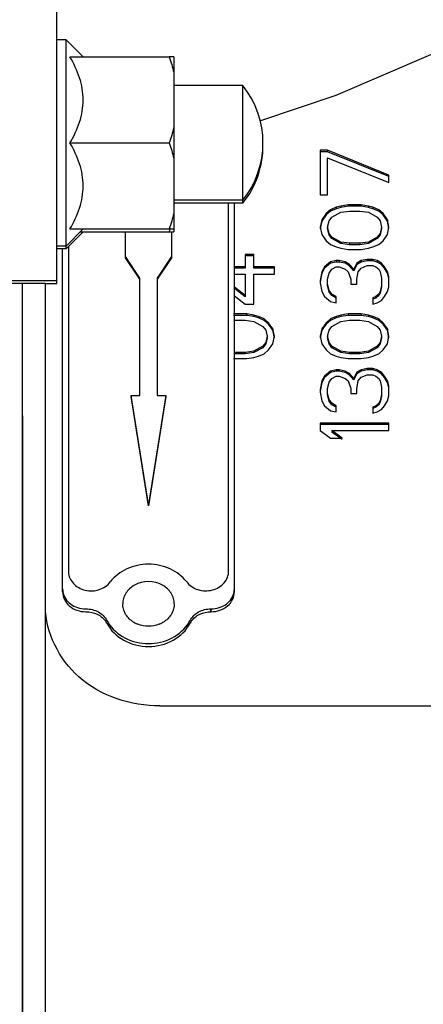
# Model space of a CAD drawing. Extents: x 384709 to 1321098, y -1167620 to -476481.
# Drawn here: x 931554 to 931613, y -1159158 to -1159014 of the extents above; entities that cross this region are included whole.
import ezdxf

# ---------------------------------------------------------------- set-up
doc = ezdxf.new("R2010")
doc.units = 0
doc.header["$LTSCALE"] = 1000
doc.header["$MEASUREMENT"] = 0
for name, color, linetype in [('771_02_012_new_view_9_BL57', 7, 'Continuous'), ('771_02_032_new_view_9_BL146', 7, 'Continuous'), ('B00000958_new_view_9_BL1302', 7, 'Continuous'), ('C38AL_38AL001_new_view_9_BL186', 7, 'Continuous'), ('C38AL_38AL001_new_view_9_BL187', 7, 'Continuous'), ('D13_304_01_new_view_9_BL184', 7, 'Continuous'), ('D13_304_01_new_view_9_BL185', 7, 'Continuous'), ('S00010028_new_view_9_BL13', 7, 'Continuous'), ('S00011993_new_view_9_BL97', 7, 'Continuous'), ('道路名称', 7, 'Continuous')]:
    doc.layers.add(name, color=color, linetype=linetype)
doc.styles.add('DIM-EE', font='extslim2.shx', dxfattribs={"width": 0.6, "bigfont": 'extfont2.shx'})
doc.dimstyles.new('DIM-50', dxfattribs={"dimscale": 50, "dimtxt": 3, "dimasz": 0.8, "dimexe": 0, "dimexo": 2, "dimgap": 0.5, "dimtad": 1, "dimdec": 1, "dimdsep": 46, "dimlunit": 6, "dimtxsty": 'DIM-EE', "dimblk1": 'DOT', "dimblk2": 'DOT', "dimsah": 1, "dimcen": 1, "dimadec": 0, "dimazin": 0, "dimtfac": 0.1, "dimtdec": 1, "dimtmove": 2, "dimatfit": 3, "dimldrblk": 'DOT', "dimfxl": 0, "dimtvp": 0.75, "dimtolj": 1, "dimtzin": 0, "dimarcsym": 0})

# ---------------------------------------------------------------- blocks, each defined once
blk = doc.blocks.new('S00010028_NEW_VIEW_9_BL13', base_point=(1835.244, 2558.829))
at = {"layer": 'S00010028_new_view_9_BL13', "color": 7, "linetype": 'Continuous'}
for p, q in [((1785.383, 2755.538), (1784.744, 2755.538)), ((1784.744, 2755.538), (1784.744, 2751.641)), ((1790.744, 2753.373), (1785.383, 2755.538)), ((1785.383, 2755.538), (1785.383, 2755.413)), ((1785.383, 2755.413), (1784.744, 2755.413)), ((1790.744, 2753.248), (1785.383, 2755.413)), ((1785.383, 2754.889), (1790.744, 2752.724)), ((1785.383, 2751.641), (1785.383, 2754.889)), ((1790.744, 2752.724), (1790.744, 2753.373)), ((1784.744, 2751.641), (1785.383, 2751.641)), ((1786.148, 2750.559), (1785.638, 2750.342)), ((1786.148, 2750.434), (1785.638, 2750.217)), ((1786.531, 2750.667), (1786.148, 2750.559)), ((1786.148, 2750.559), (1786.148, 2750.434)), ((1786.531, 2750.542), (1786.148, 2750.434)), ((1787.17, 2750.775), (1786.531, 2750.667)), ((1786.531, 2750.667), (1786.531, 2750.542)), ((1787.17, 2750.65), (1786.531, 2750.542)), ((1788.319, 2750.775), (1787.17, 2750.775)), ((1787.17, 2750.775), (1787.17, 2750.65)), ((1788.319, 2750.65), (1787.17, 2750.65)), ((1788.957, 2750.667), (1788.319, 2750.775)), ((1788.319, 2750.775), (1788.319, 2750.65)), ((1788.957, 2750.542), (1788.319, 2750.65)), ((1789.34, 2750.559), (1788.957, 2750.667)), ((1788.957, 2750.667), (1788.957, 2750.542)), ((1789.34, 2750.434), (1788.957, 2750.542)), ((1789.851, 2750.342), (1789.34, 2750.559)), ((1789.34, 2750.559), (1789.34, 2750.434)), ((1789.851, 2750.217), (1789.34, 2750.434)), ((1785.255, 2750.017), (1784.872, 2749.476)), ((1785.255, 2749.892), (1784.872, 2749.351)), ((1785.638, 2750.342), (1785.255, 2750.017)), ((1785.638, 2750.217), (1785.255, 2749.892)), ((1785.255, 2750.017), (1785.255, 2749.892)), ((1785.51, 2749.368), (1785.766, 2749.693)), ((1785.638, 2750.342), (1785.638, 2750.217)), ((1785.766, 2749.693), (1786.531, 2750.126)), ((1786.531, 2750.126), (1787.297, 2750.234)), ((1787.297, 2750.234), (1788.191, 2750.234)), ((1788.191, 2750.234), (1788.957, 2750.126)), ((1788.957, 2750.126), (1789.723, 2749.693)), ((1789.723, 2749.693), (1789.978, 2749.368)), ((1790.234, 2750.017), (1789.851, 2750.342)), ((1789.851, 2750.342), (1789.851, 2750.217)), ((1790.234, 2749.892), (1789.851, 2750.217)), ((1790.617, 2749.476), (1790.234, 2750.017)), ((1790.234, 2750.017), (1790.234, 2749.892)), ((1790.617, 2749.351), (1790.234, 2749.892)), ((1784.872, 2749.476), (1784.744, 2748.827)), ((1784.872, 2749.351), (1784.744, 2748.702)), ((1784.744, 2748.827), (1784.872, 2748.177)), ((1784.872, 2749.476), (1784.872, 2749.351)), ((1785.383, 2748.827), (1785.51, 2749.368)), ((1785.383, 2748.827), (1785.383, 2748.702)), ((1785.51, 2748.285), (1785.383, 2748.827)), ((1785.51, 2748.16), (1785.383, 2748.702)), ((1789.978, 2749.368), (1790.106, 2748.827)), ((1790.106, 2748.827), (1789.978, 2748.285)), ((1790.106, 2748.702), (1789.978, 2748.16)), ((1790.106, 2748.827), (1790.106, 2748.702)), ((1790.744, 2748.827), (1790.617, 2749.476)), ((1790.617, 2749.476), (1790.617, 2749.351)), ((1790.744, 2748.702), (1790.617, 2749.351)), ((1790.617, 2748.177), (1790.744, 2748.827)), ((1784.872, 2748.177), (1785.255, 2747.636)), ((1785.766, 2747.961), (1785.51, 2748.285)), ((1785.51, 2748.285), (1785.51, 2748.16)), ((1785.766, 2747.836), (1785.51, 2748.16)), ((1786.531, 2747.528), (1785.766, 2747.961)), ((1785.766, 2747.961), (1785.766, 2747.836)), ((1786.531, 2747.403), (1785.766, 2747.836)), ((1789.723, 2747.961), (1788.957, 2747.528)), ((1789.723, 2747.836), (1788.957, 2747.403)), ((1789.978, 2748.285), (1789.723, 2747.961)), ((1789.978, 2748.16), (1789.723, 2747.836)), ((1789.723, 2747.961), (1789.723, 2747.836)), ((1789.978, 2748.285), (1789.978, 2748.16)), ((1790.234, 2747.636), (1790.617, 2748.177)), ((1785.255, 2747.636), (1785.638, 2747.311)), ((1785.638, 2747.311), (1786.148, 2747.095)), ((1786.148, 2747.095), (1786.531, 2746.986)), ((1787.297, 2747.419), (1786.531, 2747.528)), ((1786.531, 2747.528), (1786.531, 2747.403)), ((1787.297, 2747.294), (1786.531, 2747.403)), ((1786.531, 2746.986), (1787.17, 2746.878)), ((1788.191, 2747.419), (1787.297, 2747.419)), ((1787.297, 2747.419), (1787.297, 2747.294)), ((1788.191, 2747.294), (1787.297, 2747.294)), ((1788.957, 2747.528), (1788.191, 2747.419)), ((1788.191, 2747.419), (1788.191, 2747.294)), ((1788.957, 2747.403), (1788.191, 2747.294)), ((1788.319, 2746.878), (1788.957, 2746.986)), ((1788.957, 2747.528), (1788.957, 2747.403)), ((1788.957, 2746.986), (1789.34, 2747.095)), ((1789.34, 2747.095), (1789.851, 2747.311)), ((1789.851, 2747.311), (1790.234, 2747.636)), ((1778.957, 2746.445), (1778.191, 2746.445)), ((1778.191, 2746.445), (1778.191, 2745.238)), ((1778.957, 2746.32), (1778.191, 2746.32)), ((1778.957, 2745.238), (1778.957, 2746.445)), ((1787.17, 2746.878), (1788.319, 2746.878)), ((1778.191, 2745.363), (1777.244, 2745.363)), ((1778.191, 2745.238), (1777.244, 2745.238)), ((1780.744, 2745.363), (1778.957, 2745.363)), ((1780.744, 2745.238), (1778.957, 2745.238)), ((1780.744, 2744.713), (1780.744, 2745.363)), ((1785.127, 2745.363), (1784.872, 2744.93)), ((1785.127, 2745.238), (1784.872, 2744.805)), ((1785.638, 2745.796), (1785.127, 2745.363)), ((1785.638, 2745.671), (1785.127, 2745.238)), ((1785.127, 2745.363), (1785.127, 2745.238)), ((1786.148, 2745.904), (1785.638, 2745.796)), ((1785.638, 2745.796), (1785.638, 2745.671)), ((1786.148, 2745.779), (1785.638, 2745.671)), ((1785.766, 2745.146), (1786.148, 2745.363)), ((1786.404, 2745.904), (1786.148, 2745.904)), ((1786.148, 2745.904), (1786.148, 2745.779)), ((1786.404, 2745.779), (1786.148, 2745.779)), ((1786.148, 2745.363), (1786.404, 2745.363)), ((1786.914, 2745.796), (1786.404, 2745.904)), ((1786.404, 2745.904), (1786.404, 2745.779)), ((1786.914, 2745.671), (1786.404, 2745.779)), ((1786.404, 2745.363), (1786.914, 2745.146)), ((1787.297, 2745.579), (1786.914, 2745.796)), ((1786.914, 2745.796), (1786.914, 2745.671)), ((1787.297, 2745.454), (1786.914, 2745.671)), ((1787.68, 2745.146), (1787.297, 2745.579)), ((1787.297, 2745.579), (1787.297, 2745.454)), ((1787.68, 2745.021), (1787.297, 2745.454)), ((1787.936, 2745.687), (1787.68, 2745.146)), ((1787.936, 2745.562), (1787.68, 2745.021)), ((1788.319, 2745.904), (1787.936, 2745.687)), ((1788.319, 2745.779), (1787.936, 2745.562)), ((1787.936, 2745.687), (1787.936, 2745.562)), ((1788.063, 2744.93), (1788.319, 2745.254)), ((1788.829, 2746.012), (1788.319, 2745.904)), ((1788.319, 2745.904), (1788.319, 2745.779)), ((1788.829, 2745.887), (1788.319, 2745.779)), ((1788.319, 2745.254), (1788.829, 2745.471)), ((1789.34, 2746.012), (1788.829, 2746.012)), ((1788.829, 2746.012), (1788.829, 2745.887)), ((1789.34, 2745.887), (1788.829, 2745.887)), ((1788.829, 2745.471), (1789.34, 2745.471)), ((1789.723, 2745.904), (1789.34, 2746.012)), ((1789.34, 2746.012), (1789.34, 2745.887)), ((1789.723, 2745.779), (1789.34, 2745.887)), ((1789.34, 2745.471), (1789.595, 2745.363)), ((1789.595, 2745.363), (1789.851, 2745.146)), ((1790.106, 2745.687), (1789.723, 2745.904)), ((1789.723, 2745.904), (1789.723, 2745.779)), ((1790.106, 2745.562), (1789.723, 2745.779)), ((1790.361, 2745.363), (1790.106, 2745.687)), ((1790.106, 2745.687), (1790.106, 2745.562)), ((1790.361, 2745.238), (1790.106, 2745.562)), ((1790.617, 2744.93), (1790.361, 2745.363)), ((1790.361, 2745.363), (1790.361, 2745.238)), ((1790.617, 2744.805), (1790.361, 2745.238)), ((1777.244, 2744.713), (1778.191, 2744.713)), ((1778.191, 2744.713), (1778.191, 2742.748)), ((1778.957, 2744.713), (1780.744, 2744.713)), ((1778.957, 2742.115), (1778.957, 2744.713)), ((1784.872, 2744.93), (1784.744, 2744.172)), ((1784.872, 2744.805), (1784.744, 2744.047)), ((1784.872, 2744.93), (1784.872, 2744.805)), ((1785.383, 2744.28), (1785.51, 2744.821)), ((1785.51, 2744.821), (1785.766, 2745.146)), ((1786.914, 2745.146), (1787.17, 2744.93)), ((1787.17, 2744.93), (1787.425, 2744.28)), ((1787.68, 2745.146), (1787.68, 2745.021)), ((1787.936, 2744.28), (1788.063, 2744.93)), ((1789.851, 2745.146), (1789.978, 2744.93)), ((1789.978, 2744.93), (1790.106, 2744.388)), ((1790.106, 2744.388), (1790.106, 2743.614)), ((1790.744, 2744.497), (1790.617, 2744.93)), ((1790.617, 2744.93), (1790.617, 2744.805)), ((1790.744, 2744.372), (1790.617, 2744.805)), ((1790.744, 2743.631), (1790.744, 2744.497)), ((1758.744, 2660.362), (1758.744, 2743.921)), ((1760.744, 2629.784), (1760.744, 2743.921)), ((1778.191, 2742.873), (1777.244, 2743.591)), ((1784.744, 2744.172), (1784.744, 2743.955)), ((1784.744, 2743.955), (1784.872, 2743.198)), ((1785.383, 2743.722), (1785.383, 2744.28)), ((1785.51, 2743.306), (1785.383, 2743.847)), ((1785.51, 2743.181), (1785.383, 2743.722)), ((1787.425, 2744.28), (1787.425, 2743.847)), ((1787.425, 2743.847), (1787.936, 2743.847)), ((1787.936, 2743.847), (1787.936, 2744.28)), ((1790.106, 2743.739), (1789.978, 2743.198)), ((1790.106, 2743.614), (1789.978, 2743.073)), ((1790.617, 2743.198), (1790.744, 2743.631)), ((1777.244, 2742.829), (1778.191, 2742.115)), ((1778.191, 2742.748), (1777.245, 2743.466)), ((1784.872, 2743.198), (1785.127, 2742.765)), ((1785.127, 2742.765), (1785.638, 2742.332)), ((1785.766, 2742.981), (1785.51, 2743.306)), ((1785.51, 2743.306), (1785.51, 2743.181)), ((1785.766, 2742.856), (1785.51, 2743.181)), ((1786.148, 2742.765), (1785.766, 2742.981)), ((1785.766, 2742.981), (1785.766, 2742.856)), ((1786.148, 2742.64), (1785.766, 2742.856)), ((1786.148, 2742.223), (1786.148, 2742.765)), ((1789.595, 2742.765), (1789.34, 2742.656)), ((1789.34, 2742.656), (1789.34, 2742.115)), ((1789.851, 2742.981), (1789.595, 2742.765)), ((1789.851, 2742.856), (1789.595, 2742.64)), ((1789.595, 2742.765), (1789.595, 2742.64)), ((1789.978, 2743.198), (1789.851, 2742.981)), ((1789.978, 2743.073), (1789.851, 2742.856)), ((1789.851, 2742.981), (1789.851, 2742.856)), ((1789.978, 2743.198), (1789.978, 2743.073)), ((1790.106, 2742.44), (1790.361, 2742.765)), ((1790.361, 2742.765), (1790.617, 2743.198)), ((1778.191, 2742.115), (1778.957, 2742.115)), ((1785.638, 2742.332), (1786.148, 2742.223)), ((1789.595, 2742.64), (1789.34, 2742.531)), ((1789.34, 2742.115), (1789.723, 2742.223)), ((1789.723, 2742.223), (1790.106, 2742.44)), ((1778.319, 2741.249), (1777.17, 2741.249)), ((1778.319, 2741.124), (1777.17, 2741.124)), ((1778.957, 2741.141), (1778.319, 2741.249)), ((1778.319, 2741.249), (1778.319, 2741.124)), ((1778.957, 2741.016), (1778.319, 2741.124)), ((1779.34, 2741.032), (1778.957, 2741.141)), ((1778.957, 2741.141), (1778.957, 2741.016)), ((1779.34, 2740.907), (1778.957, 2741.016)), ((1779.851, 2740.816), (1779.34, 2741.032)), ((1779.34, 2741.032), (1779.34, 2740.907)), ((1786.148, 2741.032), (1785.638, 2740.816)), ((1786.531, 2741.141), (1786.148, 2741.032)), ((1786.148, 2741.032), (1786.148, 2740.907)), ((1786.531, 2741.016), (1786.148, 2740.907)), ((1787.17, 2741.249), (1786.531, 2741.141)), ((1786.531, 2741.141), (1786.531, 2741.016)), ((1787.17, 2741.124), (1786.531, 2741.016)), ((1788.319, 2741.249), (1787.17, 2741.249)), ((1787.17, 2741.249), (1787.17, 2741.124)), ((1788.319, 2741.124), (1787.17, 2741.124)), ((1788.957, 2741.141), (1788.319, 2741.249)), ((1788.319, 2741.249), (1788.319, 2741.124)), ((1788.957, 2741.016), (1788.319, 2741.124)), ((1789.34, 2741.032), (1788.957, 2741.141)), ((1788.957, 2741.141), (1788.957, 2741.016)), ((1789.34, 2740.907), (1788.957, 2741.016)), ((1789.851, 2740.816), (1789.34, 2741.032)), ((1789.34, 2741.032), (1789.34, 2740.907)), ((1777.297, 2740.708), (1778.191, 2740.708)), ((1778.191, 2740.708), (1778.957, 2740.599)), ((1778.957, 2740.599), (1779.723, 2740.166)), ((1779.851, 2740.691), (1779.34, 2740.907)), ((1779.723, 2740.166), (1779.978, 2739.842)), ((1780.234, 2740.491), (1779.851, 2740.816)), ((1779.851, 2740.816), (1779.851, 2740.691)), ((1780.234, 2740.366), (1779.851, 2740.691)), ((1780.617, 2739.95), (1780.234, 2740.491)), ((1780.234, 2740.491), (1780.234, 2740.366)), ((1780.617, 2739.825), (1780.234, 2740.366)), ((1785.255, 2740.491), (1784.872, 2739.95)), ((1785.255, 2740.366), (1784.872, 2739.825)), ((1785.638, 2740.816), (1785.255, 2740.491)), ((1785.638, 2740.691), (1785.255, 2740.366)), ((1785.255, 2740.491), (1785.255, 2740.366)), ((1785.51, 2739.842), (1785.766, 2740.166)), ((1786.148, 2740.907), (1785.638, 2740.691)), ((1785.638, 2740.816), (1785.638, 2740.691)), ((1785.766, 2740.166), (1786.531, 2740.599)), ((1786.531, 2740.599), (1787.297, 2740.708)), ((1787.297, 2740.708), (1788.191, 2740.708)), ((1788.191, 2740.708), (1788.957, 2740.599)), ((1788.957, 2740.599), (1789.723, 2740.166)), ((1789.851, 2740.691), (1789.34, 2740.907)), ((1789.723, 2740.166), (1789.978, 2739.842)), ((1790.234, 2740.491), (1789.851, 2740.816)), ((1789.851, 2740.816), (1789.851, 2740.691)), ((1790.234, 2740.366), (1789.851, 2740.691)), ((1790.617, 2739.95), (1790.234, 2740.491)), ((1790.234, 2740.491), (1790.234, 2740.366)), ((1790.617, 2739.825), (1790.234, 2740.366)), ((1779.978, 2739.842), (1780.106, 2739.3)), ((1780.106, 2739.3), (1779.978, 2738.759)), ((1780.106, 2739.3), (1780.106, 2739.175)), ((1780.617, 2739.95), (1780.617, 2739.825)), ((1780.744, 2739.3), (1780.617, 2739.95)), ((1780.744, 2739.175), (1780.617, 2739.825)), ((1780.617, 2738.651), (1780.744, 2739.3)), ((1784.872, 2739.95), (1784.744, 2739.3)), ((1784.872, 2739.825), (1784.744, 2739.175)), ((1784.744, 2739.3), (1784.872, 2738.651)), ((1784.872, 2739.95), (1784.872, 2739.825)), ((1785.383, 2739.3), (1785.51, 2739.842)), ((1785.383, 2739.3), (1785.383, 2739.175)), ((1785.51, 2738.759), (1785.383, 2739.3)), ((1789.978, 2739.842), (1790.106, 2739.3)), ((1790.106, 2739.3), (1789.978, 2738.759)), ((1790.106, 2739.3), (1790.106, 2739.175)), ((1790.744, 2739.3), (1790.617, 2739.95)), ((1790.617, 2739.95), (1790.617, 2739.825)), ((1790.744, 2739.175), (1790.617, 2739.825)), ((1790.617, 2738.651), (1790.744, 2739.3)), ((1779.723, 2738.434), (1778.957, 2738.001)), ((1779.978, 2738.759), (1779.723, 2738.434)), ((1779.978, 2738.634), (1779.723, 2738.309)), ((1779.723, 2738.434), (1779.723, 2738.309)), ((1780.106, 2739.175), (1779.978, 2738.634)), ((1779.978, 2738.759), (1779.978, 2738.634)), ((1780.234, 2738.11), (1780.617, 2738.651)), ((1784.872, 2738.651), (1785.255, 2738.11)), ((1785.51, 2738.634), (1785.383, 2739.175)), ((1785.766, 2738.434), (1785.51, 2738.759)), ((1785.51, 2738.759), (1785.51, 2738.634)), ((1785.766, 2738.309), (1785.51, 2738.634)), ((1786.531, 2738.001), (1785.766, 2738.434)), ((1785.766, 2738.434), (1785.766, 2738.309)), ((1789.723, 2738.434), (1788.957, 2738.001)), ((1789.978, 2738.759), (1789.723, 2738.434)), ((1789.978, 2738.634), (1789.723, 2738.309)), ((1789.723, 2738.434), (1789.723, 2738.309)), ((1790.106, 2739.175), (1789.978, 2738.634)), ((1789.978, 2738.759), (1789.978, 2738.634)), ((1790.234, 2738.11), (1790.617, 2738.651)), ((1778.191, 2737.893), (1777.297, 2737.893)), ((1777.297, 2737.893), (1777.297, 2737.768)), ((1778.191, 2737.768), (1777.297, 2737.768)), ((1778.957, 2738.001), (1778.191, 2737.893)), ((1778.191, 2737.893), (1778.191, 2737.768)), ((1778.957, 2737.876), (1778.191, 2737.768)), ((1779.723, 2738.309), (1778.957, 2737.876)), ((1778.957, 2738.001), (1778.957, 2737.876)), ((1778.957, 2737.46), (1779.34, 2737.568)), ((1779.34, 2737.568), (1779.851, 2737.785)), ((1779.851, 2737.785), (1780.234, 2738.11)), ((1785.255, 2738.11), (1785.638, 2737.785)), ((1785.638, 2737.785), (1786.148, 2737.568)), ((1786.531, 2737.876), (1785.766, 2738.309)), ((1786.148, 2737.568), (1786.531, 2737.46)), ((1787.297, 2737.893), (1786.531, 2738.001)), ((1786.531, 2738.001), (1786.531, 2737.876)), ((1787.297, 2737.768), (1786.531, 2737.876)), ((1788.191, 2737.893), (1787.297, 2737.893)), ((1787.297, 2737.893), (1787.297, 2737.768)), ((1788.191, 2737.768), (1787.297, 2737.768)), ((1788.957, 2738.001), (1788.191, 2737.893)), ((1788.191, 2737.893), (1788.191, 2737.768)), ((1788.957, 2737.876), (1788.191, 2737.768)), ((1789.723, 2738.309), (1788.957, 2737.876)), ((1788.957, 2738.001), (1788.957, 2737.876)), ((1788.957, 2737.46), (1789.34, 2737.568)), ((1789.34, 2737.568), (1789.851, 2737.785)), ((1789.851, 2737.785), (1790.234, 2738.11)), ((1777.17, 2737.352), (1778.319, 2737.352)), ((1778.319, 2737.352), (1778.957, 2737.46)), ((1786.531, 2737.46), (1787.17, 2737.352)), ((1787.17, 2737.352), (1788.319, 2737.352)), ((1788.319, 2737.352), (1788.957, 2737.46)), ((1785.127, 2735.836), (1784.872, 2735.403)), ((1785.638, 2736.269), (1785.127, 2735.836)), ((1785.638, 2736.144), (1785.127, 2735.711)), ((1785.127, 2735.836), (1785.127, 2735.711)), ((1786.148, 2736.378), (1785.638, 2736.269)), ((1785.638, 2736.269), (1785.638, 2736.144)), ((1786.148, 2736.253), (1785.638, 2736.144)), ((1785.766, 2735.62), (1786.148, 2735.836)), ((1786.404, 2736.378), (1786.148, 2736.378)), ((1786.148, 2736.378), (1786.148, 2736.253)), ((1786.404, 2736.253), (1786.148, 2736.253)), ((1786.148, 2735.836), (1786.404, 2735.836)), ((1786.914, 2736.269), (1786.404, 2736.378)), ((1786.404, 2736.378), (1786.404, 2736.253)), ((1786.914, 2736.144), (1786.404, 2736.253)), ((1786.404, 2735.836), (1786.914, 2735.62)), ((1787.297, 2736.053), (1786.914, 2736.269)), ((1786.914, 2736.269), (1786.914, 2736.144)), ((1787.297, 2735.928), (1786.914, 2736.144)), ((1787.68, 2735.62), (1787.297, 2736.053)), ((1787.297, 2736.053), (1787.297, 2735.928)), ((1787.68, 2735.495), (1787.297, 2735.928)), ((1787.936, 2736.161), (1787.68, 2735.62)), ((1787.936, 2736.036), (1787.68, 2735.495)), ((1788.319, 2736.378), (1787.936, 2736.161)), ((1788.319, 2736.253), (1787.936, 2736.036)), ((1787.936, 2736.161), (1787.936, 2736.036)), ((1788.829, 2736.486), (1788.319, 2736.378)), ((1788.319, 2736.378), (1788.319, 2736.253)), ((1788.829, 2736.361), (1788.319, 2736.253)), ((1788.319, 2735.728), (1788.829, 2735.945)), ((1789.34, 2736.486), (1788.829, 2736.486)), ((1788.829, 2736.486), (1788.829, 2736.361)), ((1789.34, 2736.361), (1788.829, 2736.361)), ((1788.829, 2735.945), (1789.34, 2735.945)), ((1789.723, 2736.378), (1789.34, 2736.486)), ((1789.34, 2736.486), (1789.34, 2736.361)), ((1789.723, 2736.253), (1789.34, 2736.361)), ((1789.34, 2735.945), (1789.595, 2735.836)), ((1789.595, 2735.836), (1789.851, 2735.62)), ((1790.106, 2736.161), (1789.723, 2736.378)), ((1789.723, 2736.378), (1789.723, 2736.253)), ((1790.106, 2736.036), (1789.723, 2736.253)), ((1790.361, 2735.836), (1790.106, 2736.161)), ((1790.106, 2736.161), (1790.106, 2736.036)), ((1790.361, 2735.711), (1790.106, 2736.036)), ((1790.617, 2735.403), (1790.361, 2735.836)), ((1790.361, 2735.836), (1790.361, 2735.711)), ((1784.872, 2735.403), (1784.744, 2734.646)), ((1784.872, 2735.278), (1784.744, 2734.521)), ((1785.127, 2735.711), (1784.872, 2735.278)), ((1784.872, 2735.403), (1784.872, 2735.278)), ((1785.383, 2734.754), (1785.51, 2735.295)), ((1785.51, 2735.295), (1785.766, 2735.62)), ((1786.914, 2735.62), (1787.17, 2735.403)), ((1787.17, 2735.403), (1787.425, 2734.754)), ((1787.68, 2735.62), (1787.68, 2735.495)), ((1787.936, 2734.754), (1788.063, 2735.403)), ((1788.063, 2735.403), (1788.319, 2735.728)), ((1789.851, 2735.62), (1789.978, 2735.403)), ((1789.978, 2735.403), (1790.106, 2734.862)), ((1790.617, 2735.278), (1790.361, 2735.711)), ((1790.744, 2734.97), (1790.617, 2735.403)), ((1790.617, 2735.403), (1790.617, 2735.278)), ((1790.744, 2734.845), (1790.617, 2735.278)), ((1790.744, 2734.104), (1790.744, 2734.97)), ((1784.744, 2734.646), (1784.744, 2734.429)), ((1784.744, 2734.429), (1784.872, 2733.671)), ((1785.383, 2734.196), (1785.383, 2734.754)), ((1785.51, 2733.78), (1785.383, 2734.321)), ((1785.51, 2733.655), (1785.383, 2734.196)), ((1787.425, 2734.754), (1787.425, 2734.321)), ((1787.425, 2734.321), (1787.936, 2734.321)), ((1787.936, 2734.321), (1787.936, 2734.754)), ((1790.106, 2734.213), (1789.978, 2733.671)), ((1790.106, 2734.088), (1789.978, 2733.546)), ((1790.106, 2734.862), (1790.106, 2734.088)), ((1790.617, 2733.671), (1790.744, 2734.104)), ((1784.872, 2733.671), (1785.127, 2733.238)), ((1785.127, 2733.238), (1785.638, 2732.805)), ((1785.766, 2733.455), (1785.51, 2733.78)), ((1785.51, 2733.78), (1785.51, 2733.655)), ((1785.766, 2733.33), (1785.51, 2733.655)), ((1786.148, 2733.238), (1785.766, 2733.455)), ((1785.766, 2733.455), (1785.766, 2733.33)), ((1786.148, 2733.113), (1785.766, 2733.33)), ((1786.148, 2732.697), (1786.148, 2733.238)), ((1789.595, 2733.238), (1789.34, 2733.13)), ((1789.851, 2733.455), (1789.595, 2733.238)), ((1789.851, 2733.33), (1789.595, 2733.113)), ((1789.595, 2733.238), (1789.595, 2733.113)), ((1789.978, 2733.671), (1789.851, 2733.455)), ((1789.978, 2733.546), (1789.851, 2733.33)), ((1789.851, 2733.455), (1789.851, 2733.33)), ((1789.978, 2733.671), (1789.978, 2733.546)), ((1790.106, 2732.913), (1790.361, 2733.238)), ((1790.361, 2733.238), (1790.617, 2733.671)), ((1785.638, 2732.805), (1786.148, 2732.697)), ((1789.34, 2733.13), (1789.34, 2732.589)), ((1789.595, 2733.113), (1789.34, 2733.005)), ((1789.34, 2732.589), (1789.723, 2732.697)), ((1789.723, 2732.697), (1790.106, 2732.913)), ((1790.744, 2731.723), (1784.744, 2731.723)), ((1784.744, 2731.723), (1784.744, 2731.073)), ((1790.744, 2731.598), (1784.744, 2731.598)), ((1790.744, 2731.073), (1790.744, 2731.723)), ((1784.744, 2731.073), (1785.638, 2730.424)), ((1785.766, 2731.073), (1790.744, 2731.073)), ((1786.659, 2730.424), (1785.766, 2731.073)), ((1785.766, 2731.073), (1785.766, 2730.948)), ((1786.659, 2730.299), (1785.766, 2730.948)), ((1785.638, 2730.424), (1786.659, 2730.424)), ((1770.744, 2707.041), (1795.28, 2707.041))]:
    blk.add_line(p, q, dxfattribs=at)
blk.add_open_spline([(1770.744, 2707.041), (1768.24, 2707.041), (1763.231, 2708.588), (1760.744, 2713.439), (1760.744, 2715.701)], degree=3, knots=[0, 0, 0, 0, 0.525316, 1, 1, 1, 1], dxfattribs=at)
blk = doc.blocks.new('771_02_012_NEW_VIEW_9_BL57', base_point=(1758.494, 2549.277))
at = {"layer": '771_02_012_new_view_9_BL57', "color": 7, "linetype": 'Continuous'}
blk.add_line((1758.744, 2732.372), (1758.744, 2673.496), dxfattribs=at)
blk = doc.blocks.new('S00011993_NEW_VIEW_9_BL97', base_point=(1828.976, 2849.807))
at = {"layer": 'S00011993_new_view_9_BL97', "color": 7, "linetype": 'Continuous'}
for p, q in [((1761.744, 2744.185), (1761.744, 2898.184)), ((1745.744, 2744.185), (1761.744, 2744.185)), ((1760.744, 2743.921), (1745.744, 2743.921)), ((1760.744, 2743.921), (1761.744, 2743.921)), ((1761.744, 2743.921), (1761.744, 2744.178))]:
    blk.add_line(p, q, dxfattribs=at)
blk.add_lwpolyline([(1779.477, 2758.116), (1786.139, 2760.333), (1794.403, 2763.898), (1800.274, 2766.931)], dxfattribs=at)
blk = doc.blocks.new('771_02_032_NEW_VIEW_9_BL146', base_point=(1769.744, 2731.579))
at = {"layer": '771_02_032_new_view_9_BL146', "color": 7, "linetype": 'Continuous'}
for p, q in [((1776.744, 2718.824), (1776.744, 2750.921)), ((1777.244, 2717), (1777.244, 2750.921)), ((1767.744, 2746.162), (1767.744, 2748.421)), ((1771.744, 2748.421), (1771.744, 2746.162)), ((1762.744, 2747.121), (1762.744, 2718.824)), ((1762.244, 2717), (1762.244, 2746.921)), ((1768.994, 2744.387), (1767.744, 2746.262)), ((1768.994, 2744.287), (1767.744, 2746.162)), ((1771.744, 2746.262), (1770.494, 2744.387)), ((1771.744, 2746.162), (1770.494, 2744.287)), ((1768.994, 2734.138), (1768.994, 2744.387)), ((1770.494, 2744.387), (1770.494, 2734.138)), ((1768.244, 2734.138), (1768.994, 2734.138)), ((1768.244, 2734.138), (1768.244, 2734.038)), ((1769.744, 2724.611), (1768.244, 2734.138)), ((1771.244, 2734.138), (1769.744, 2724.611)), ((1770.494, 2734.138), (1771.244, 2734.138)), ((1771.244, 2734.138), (1771.244, 2734.038)), ((1769.744, 2724.511), (1768.244, 2734.038)), ((1771.244, 2734.038), (1769.744, 2724.511)), ((1769.744, 2724.611), (1769.744, 2724.511)), ((1764.244, 2715.518), (1764.29, 2715.518)), ((1764.244, 2715.268), (1764.29, 2715.268)), ((1775.199, 2715.518), (1775.221, 2715.518)), ((1775.199, 2715.268), (1775.199, 2715.518)), ((1775.199, 2715.268), (1775.221, 2715.268)), ((1775.221, 2715.268), (1775.221, 2715.518))]:
    blk.add_line(p, q, dxfattribs=at)
for centre, radius, start, end in [((1764.238, 2718.824), 1.494, 180.00442, 183.78186), ((1763.75, 2717.251), 1.505, 180.03479, 189.39803), ((1775.739, 2717.251), 1.505, 350.60384, 359.96499), ((1764.638, 2713.478), 1.664, 27.92819, 34.7647), ((1769.013, 2716.046), 3.287, 207.89968, 211.42872), ((1770.475, 2716.046), 3.287, 328.57128, 332.10032), ((1774.851, 2713.478), 1.664, 145.2353, 152.07181)]:
    blk.add_arc(centre, radius, start, end, dxfattribs=at)
for points, knots in [([(1762.747, 2718.725), (1762.759, 2718.544), (1762.852, 2718.179), (1763.175, 2717.705), (1763.646, 2717.342), (1764.41, 2717.05), (1765.461, 2717.085), (1766.174, 2717.557), (1766.411, 2717.866)], [0, 0, 0, 0, 0.115634, 0.235072, 0.359924, 0.489619, 0.751288, 1, 1, 1, 1]), ([(1773.078, 2717.866), (1772.705, 2718.352), (1771.661, 2719.152), (1769.744, 2719.551), (1767.828, 2719.152), (1766.783, 2718.352), (1766.411, 2717.866)], [0, 0, 0, 0, 0.243415, 0.5, 0.756585, 1, 1, 1, 1]), ([(1773.078, 2717.866), (1773.32, 2717.55), (1774.054, 2717.072), (1775.132, 2717.055), (1775.902, 2717.375), (1776.368, 2717.763), (1776.673, 2718.261), (1776.744, 2718.639), (1776.744, 2718.824)], [0, 0, 0, 0, 0.249365, 0.511522, 0.641089, 0.765531, 0.884515, 1, 1, 1, 1]), ([(1762.244, 2717), (1762.244, 2716.774), (1762.355, 2716.304), (1762.965, 2715.529), (1763.743, 2715.268), (1764.244, 2715.268)], [0, 0, 0, 0, 0.235171, 0.480535, 1, 1, 1, 1]), ([(1762.264, 2717.005), (1762.333, 2716.592), (1762.875, 2715.779), (1763.785, 2715.518), (1764.244, 2715.518)], [0, 0, 0, 0, 0.477204, 1, 1, 1, 1]), ([(1775.221, 2715.518), (1775.684, 2715.514), (1776.4, 2715.726), (1777.027, 2716.384), (1777.19, 2716.798), (1777.224, 2717.005)], [0, 0, 0, 0, 0.518208, 0.764528, 1, 1, 1, 1]), ([(1775.221, 2715.268), (1775.726, 2715.263), (1776.513, 2715.52), (1777.131, 2716.299), (1777.244, 2716.772), (1777.244, 2717)], [0, 0, 0, 0, 0.5195, 0.764907, 1, 1, 1, 1]), ([(1764.29, 2715.518), (1764.661, 2715.518), (1765.394, 2715.345), (1765.945, 2714.815), (1766.108, 2714.508)], [0, 0, 0, 0, 0.516716, 1, 1, 1, 1]), ([(1764.29, 2715.268), (1764.627, 2715.268), (1765.291, 2715.125), (1765.823, 2714.689), (1766.005, 2714.427)], [0, 0, 0, 0, 0.514142, 1, 1, 1, 1]), ([(1773.38, 2714.508), (1773.543, 2714.815), (1774.095, 2715.345), (1774.827, 2715.518), (1775.199, 2715.518)], [0, 0, 0, 0, 0.483284, 1, 1, 1, 1]), ([(1773.484, 2714.427), (1773.665, 2714.689), (1774.197, 2715.125), (1774.862, 2715.268), (1775.199, 2715.268)], [0, 0, 0, 0, 0.485858, 1, 1, 1, 1]), ([(1766.208, 2714.332), (1766.555, 2713.764), (1767.644, 2712.803), (1769.744, 2712.325), (1771.844, 2712.803), (1772.933, 2713.764), (1773.28, 2714.332)], [0, 0, 0, 0, 0.242303, 0.5, 0.757697, 1, 1, 1, 1]), ([(1766.108, 2714.258), (1766.433, 2713.644), (1767.54, 2712.584), (1769.744, 2712.058), (1771.948, 2712.584), (1773.055, 2713.644), (1773.38, 2714.258)], [0, 0, 0, 0, 0.24164, 0.5, 0.75836, 1, 1, 1, 1])]:
    blk.add_open_spline(points, degree=3, knots=knots, dxfattribs=at)
blk = doc.blocks.new('D13_304_01_NEW_VIEW_9_BL184', base_point=(1766.844, 2747.8))
at = {"layer": 'D13_304_01_new_view_9_BL184', "color": 7, "linetype": 'Continuous'}
for p, q in [((1771.646, 2748.678), (1771.639, 2748.654)), ((1771.944, 2748.678), (1771.944, 2748.421)), ((1764.044, 2748.421), (1762.544, 2746.921)), ((1763.787, 2748.421), (1771.563, 2748.421)), ((1771.563, 2748.421), (1771.944, 2748.421)), ((1762.544, 2746.921), (1762.544, 2747.178)), ((1762.544, 2746.921), (1761.744, 2746.921))]:
    blk.add_line(p, q, dxfattribs=at)
blk.add_arc((1755.392, 2753.813), 17.046, 341.5609, 342.38402, dxfattribs=at)
blk = doc.blocks.new('D13_304_01_NEW_VIEW_9_BL185', base_point=(1766.844, 2756.178))
at = {"layer": 'D13_304_01_new_view_9_BL185', "color": 7, "linetype": 'Continuous'}
for p, q in [((1762.544, 2765.178), (1761.744, 2765.178)), ((1762.544, 2765.178), (1764.044, 2763.678)), ((1762.544, 2747.178), (1762.544, 2765.178)), ((1762.884, 2763.678), (1771.563, 2763.678)), ((1771.944, 2763.678), (1771.563, 2763.678)), ((1771.944, 2763.678), (1771.944, 2748.678)), ((1762.884, 2756.178), (1771.563, 2756.178)), ((1764.044, 2748.678), (1762.544, 2747.178)), ((1762.884, 2748.678), (1771.563, 2748.678)), ((1771.563, 2748.678), (1771.944, 2748.678)), ((1762.544, 2747.178), (1761.744, 2747.178))]:
    blk.add_line(p, q, dxfattribs=at)
for points in [[(1762.884, 2756.178), (1763.217, 2756.755), (1763.799, 2757.951), (1764.165, 2759.928), (1763.799, 2761.905), (1763.217, 2763.101), (1762.884, 2763.678)], [(1762.884, 2748.678), (1763.217, 2749.255), (1763.799, 2750.451), (1764.165, 2752.428), (1763.799, 2754.405), (1763.217, 2755.601), (1762.884, 2756.178)]]:
    blk.add_open_spline(points, degree=3, knots=[0, 0, 0, 0, 0.252566, 0.5, 0.747434, 1, 1, 1, 1], dxfattribs=at)
for points in [[(1771.563, 2763.678), (1771.71, 2763.238), (1771.839, 2762.791), (1771.944, 2762.339)], [(1771.944, 2757.517), (1771.839, 2757.065), (1771.71, 2756.618), (1771.563, 2756.178)], [(1771.563, 2756.178), (1771.71, 2755.738), (1771.839, 2755.291), (1771.944, 2754.839)], [(1771.944, 2750.017), (1771.839, 2749.565), (1771.71, 2749.118), (1771.563, 2748.678)]]:
    blk.add_open_spline(points, degree=3, dxfattribs=at)
blk = doc.blocks.new('C38AL_38AL001_NEW_VIEW_9_BL186', base_point=(1775.844, 2753.486))
at = {"layer": 'C38AL_38AL001_new_view_9_BL186', "color": 7, "linetype": 'Continuous'}
for q in [(1771.944, 2750.921), (1777.989, 2751.178)]:
    blk.add_line((1777.989, 2750.921), q, dxfattribs=at)
blk.add_arc((1771.744, 2755.921), 8, 321.31781, 0.92403, dxfattribs=at)
blk = doc.blocks.new('C38AL_38AL001_NEW_VIEW_9_BL187', base_point=(1774.967, 2756.178))
at = {"layer": 'C38AL_38AL001_new_view_9_BL187', "color": 7, "linetype": 'Continuous'}
for p, q in [((1777.989, 2761.178), (1771.944, 2761.178)), ((1777.989, 2751.178), (1777.989, 2761.178)), ((1777.989, 2751.178), (1771.944, 2751.178))]:
    blk.add_line(p, q, dxfattribs=at)
blk.add_arc((1771.744, 2756.178), 8, 321.31781, 38.68219, dxfattribs=at)
blk = doc.blocks.new('B00000958_NEW_VIEW_9_BL1302', base_point=(1769.744, 2715.794))
at = {"layer": 'B00000958_new_view_9_BL1302', "color": 7, "linetype": 'Continuous'}
for centre, radius, start, end in [((1769.744, 2715.406), 2.5, 60.66631, 119.33369), ((1769.65, 2716.327), 2.306, 235.429, 243.45188), ((1769.838, 2716.327), 2.306, 296.54812, 304.571), ((1769.678, 2716.382), 2.369, 243.43659, 245.0311), ((1769.695, 2716.419), 2.409, 245.03547, 248.30629), ((1769.705, 2716.443), 2.435, 248.30109, 248.70727), ((1769.792, 2716.422), 2.412, 291.28631, 294.96303), ((1769.81, 2716.382), 2.369, 294.9689, 296.56341)]:
    blk.add_arc(centre, radius, start, end, dxfattribs=at)
for points, knots in [([(1768.519, 2717.586), (1768.366, 2717.499), (1768.082, 2717.294), (1767.751, 2716.898), (1767.542, 2716.441), (1767.494, 2716.113), (1767.494, 2715.951)], [0, 0, 0, 0, 0.261979, 0.514828, 0.759729, 1, 1, 1, 1]), ([(1771.994, 2715.951), (1771.994, 2716.113), (1771.946, 2716.441), (1771.738, 2716.898), (1771.406, 2717.294), (1771.123, 2717.499), (1770.969, 2717.586)], [0, 0, 0, 0, 0.240271, 0.485172, 0.738021, 1, 1, 1, 1]), ([(1768.341, 2714.428), (1768.212, 2714.517), (1767.975, 2714.721), (1767.703, 2715.093), (1767.533, 2715.51), (1767.494, 2715.805), (1767.494, 2715.951)], [0, 0, 0, 0, 0.2605, 0.512798, 0.758314, 1, 1, 1, 1]), ([(1771.994, 2715.951), (1771.994, 2715.805), (1771.956, 2715.51), (1771.785, 2715.093), (1771.513, 2714.721), (1771.276, 2714.517), (1771.147, 2714.428)], [0, 0, 0, 0, 0.241686, 0.487202, 0.7395, 1, 1, 1, 1])]:
    blk.add_open_spline(points, degree=3, knots=knots, dxfattribs=at)
blk.add_open_spline([(1770.668, 2714.174), (1770.376, 2714.061), (1769.744, 2713.945), (1769.113, 2714.061), (1768.821, 2714.174)], degree=3, dxfattribs=at)
blk = doc.blocks.new('_DOT')
at = {"color": 0, "linetype": 'ByBlock'}
blk.add_line((-0.5, 0), (-1, 0), dxfattribs=at)
at = {"color": 0, "linetype": 'ByBlock', "const_width": 0.5}
blk.add_lwpolyline([(-0.25, 0, 1), (0.25, 0, 1)], format="xyb", close=True, dxfattribs=at)
blk = doc.blocks.new('*D649')
at = {"layer": 'Defpoints', "color": 0}
for p in [(934047.85, -1156332.34), (934047.85, -1160406.23, 286433.53), (928132.85, -1160460.22, 286433.53)]:
    blk.add_point(p, dxfattribs=at)
at = {"layer": '道路名称', "color": 0, "lineweight": -2}
for p, q in [((928132.85, -1160360.22), (928132.85, -1156332.34)), ((928172.85, -1156332.34), (934007.85, -1156332.34)), ((934047.85, -1160306.23), (934047.85, -1156332.34))]:
    blk.add_line(p, q, dxfattribs=at)
at = {"layer": '道路名称', "color": 0, "lineweight": -2, "xscale": 40, "yscale": 40, "zscale": 40, "rotation": 180}
blk.add_blockref('_DOT', (928132.85, -1156332.34), dxfattribs=at)
at = {"layer": '道路名称', "color": 0, "lineweight": -2, "xscale": 40, "yscale": 40, "zscale": 40}
blk.add_blockref('_DOT', (934047.85, -1156332.34), dxfattribs=at)
at = {"layer": '道路名称', "color": 0, "insert": (931090.35, -1156232.34), "char_height": 150, "attachment_point": 5, "style": 'DIM-EE'}
blk.add_mtext('\\A1;{\\Fextslim2,extfont2|c134;6175}', dxfattribs=at)

msp = doc.modelspace()

# ---------------------------------------------------------------- block references
at = {"layer": '771_02_012_new_view_9_BL57', "xscale": 1.677732870898926, "yscale": 1.677732870898926, "zscale": 1.677732870888427}
msp.add_blockref('771_02_012_NEW_VIEW_9_BL57', (931554.04689, -1159379.47789, 286433.52736), dxfattribs=at)
at = {"layer": '771_02_032_new_view_9_BL146', "xscale": 1.677732870898926, "yscale": 1.677732870898926, "zscale": 1.677732870888427}
msp.add_blockref('771_02_032_NEW_VIEW_9_BL146', (931572.92138, -1159073.62364, 286433.52736), dxfattribs=at)
at = {"layer": 'B00000958_new_view_9_BL1302', "xscale": 1.677732870898926, "yscale": 1.677732870898926, "zscale": 1.677732870888427}
msp.add_blockref('B00000958_NEW_VIEW_9_BL1302', (931572.92138, -1159100.10656, 286433.52736), dxfattribs=at)
at = {"layer": 'C38AL_38AL001_new_view_9_BL186', "xscale": 1.677732870898926, "yscale": 1.677732870898926, "zscale": 1.677732870888427}
msp.add_blockref('C38AL_38AL001_NEW_VIEW_9_BL186', (931583.15468, -1159036.87027, 286433.52736), dxfattribs=at)
at = {"layer": 'C38AL_38AL001_new_view_9_BL187', "xscale": 1.677732870898926, "yscale": 1.677732870898926, "zscale": 1.677732870888427}
msp.add_blockref('C38AL_38AL001_NEW_VIEW_9_BL187', (931581.68334, -1159032.35329, 286433.52736), dxfattribs=at)
at = {"layer": 'D13_304_01_new_view_9_BL184', "xscale": 1.677732870898926, "yscale": 1.677732870898926, "zscale": 1.677732870888427}
msp.add_blockref('D13_304_01_NEW_VIEW_9_BL184', (931568.05596, -1159046.41002, 286433.52736), dxfattribs=at)
at = {"layer": 'D13_304_01_new_view_9_BL185', "xscale": 1.677732870898926, "yscale": 1.677732870898926, "zscale": 1.677732870888427}
msp.add_blockref('D13_304_01_NEW_VIEW_9_BL185', (931568.05596, -1159032.35329, 286433.52736), dxfattribs=at)
at = {"layer": 'S00010028_new_view_9_BL13', "xscale": 1.677732870898926, "yscale": 1.677732870898926, "zscale": 1.677732870888427}
msp.add_blockref('S00010028_NEW_VIEW_9_BL13', (931682.81288, -1159363.45197, 286433.52736), dxfattribs=at)
at = {"layer": 'S00011993_new_view_9_BL97', "xscale": 1.677732870898926, "yscale": 1.677732870898926, "zscale": 1.677732870888427}
msp.add_blockref('S00011993_NEW_VIEW_9_BL97', (931672.29584, -1158875.26854, 286433.52736), dxfattribs=at)

# ---------------------------------------------------------------- dimensions: what is measured, and where the dimension line sits
at = {"layer": '道路名称', "color": 1}
dim = msp.add_linear_dim(base=(934047.84722, -1156332.33965), p1=(928132.84722, -1160460.21945, 286433.52736), p2=(934047.84722, -1160406.22802, 286433.52736), text='{\\Fextslim2,extfont2|c134;6175}', dimstyle='DIM-50', dxfattribs=at)
dim.commit()
dim.dimension.update_dxf_attribs({"geometry": '*D649', "text_midpoint": (931090.34722, -1156232.33965)})

doc.saveas('drawing.dxf')
